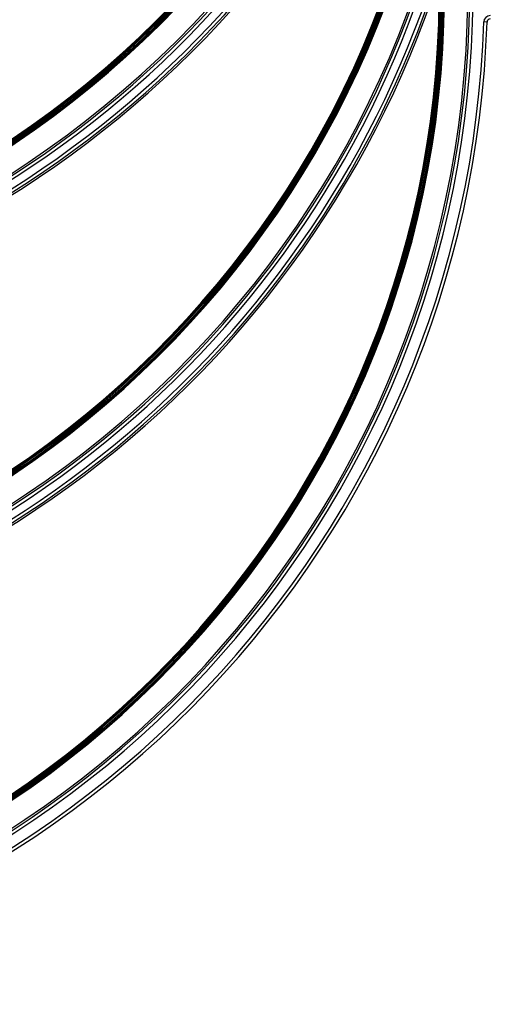
# Model space of a CAD drawing. Units: millimetres. Extents: x 4 to 468, y -53 to 291.
# Drawn here: x 98 to 113, y 148 to 178 of the extents above; entities that cross this region are included whole.
import ezdxf

# ---------------------------------------------------------------- set-up
doc = ezdxf.new("R2010")
doc.units = ezdxf.units.MM

msp = doc.modelspace()

# ---------------------------------------------------------------- linework, layer by layer
at = {"color": 7, "linetype": 'Continuous', "lineweight": 25}
msp.add_line((112.64206, 178.108372), (112.542109, 178.111492), dxfattribs=at)
for centre, radius, start, end in [((81.639153, 209.252), 31.241338, 197.9024938, 342.0975062), ((81.639153, 199.252), 30.594072, 180.5, 359.5), ((81.639153, 199.252), 29.884072, 180.5, 359.5), ((81.639153, 199.252), 29.854072, 180.5, 359.5), ((81.639153, 199.252), 29.824072, 180.5, 359.5), ((81.639153, 199.252), 29.784072, 180.5, 359.5), ((81.639153, 199.252), 29.754072, 180.5, 359.5), ((81.639153, 199.252), 29.724072, 180.5, 359.5), ((81.639153, 199.252), 30.654072, 274.8496684, 343.4419662), ((81.639153, 199.252), 30.754072, 274.8496684, 343.4419662), ((81.639153, 199.252), 31.154072, 197.9270391, 342.0729609), ((81.639153, 199.252), 30.994072, 274.8120266, 341.9664548), ((81.639153, 199.252), 31.094072, 274.8120266, 341.9664548), ((81.639153, 189.075933), 30.50527, 180.5, 359.5), ((81.639153, 189.075933), 29.79527, 180.5, 359.5), ((81.639153, 189.075933), 29.76527, 180.5, 359.5), ((81.639153, 189.075933), 29.73527, 180.5, 359.5), ((81.639153, 189.075933), 29.69527, 180.5, 359.5), ((81.639153, 189.075933), 29.66527, 180.5, 359.5), ((81.639153, 189.075933), 29.63527, 180.5, 359.5), ((81.639153, 189.075933), 30.56527, 274.8637461, 343.4185787), ((81.639153, 189.075933), 30.66527, 274.8637461, 343.4185787), ((81.639153, 189.075933), 30.90527, 274.825886, 341.9410841), ((81.639153, 189.075933), 31.06527, 198.0803504, 341.9196496), ((81.639153, 189.075933), 31.00527, 274.825886, 341.9410841), ((81.639153, 179.075933), 30.418005, 180.5, 359.5), ((81.639153, 179.075933), 29.708005, 180.5, 359.5), ((81.639153, 179.075933), 29.678005, 180.5, 359.5), ((81.639153, 179.075933), 29.648005, 180.5, 359.5), ((81.639153, 179.075933), 29.608005, 180.5, 359.5), ((81.639153, 179.075933), 29.578005, 180.5, 359.5), ((81.639153, 179.075933), 29.548005, 180.5, 359.5), ((81.639153, 179.075933), 30.478005, 274.8776601, 359.5), ((81.639153, 179.075933), 30.578005, 274.8776601, 359.5), ((112.742011, 178.105253), 0.2, 90, 178.2124536), ((81.639153, 179.075933), 30.918001, 274.8238941, 358.2124536), ((81.639153, 179.075933), 31.018001, 274.8238941, 358.2124536), ((112.742011, 178.105253), 0.1, 90, 178.2124536)]:
    msp.add_arc(centre, radius, start, end, dxfattribs=at)

doc.saveas('drawing.dxf')
